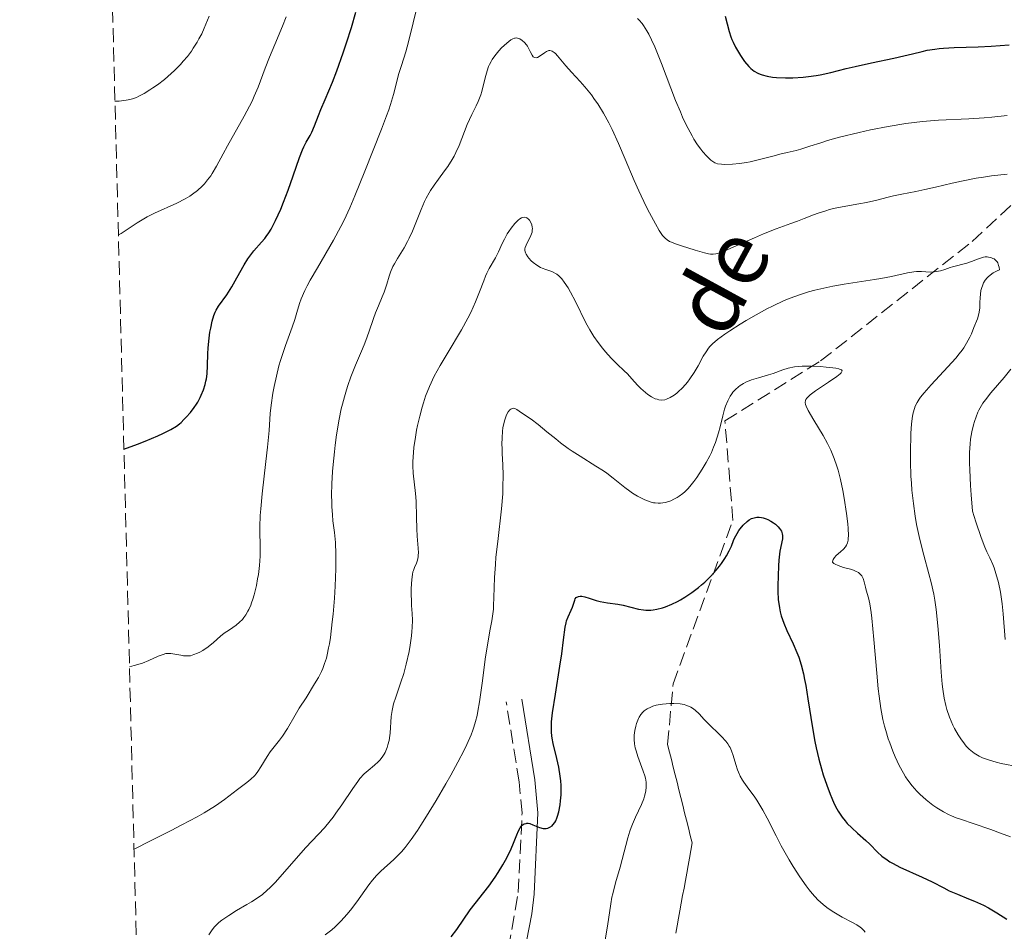
# Model space of a CAD drawing. Units: metres. Extents: x 675200 to 678662, y 4749174 to 4751568.
# Drawn here: x 675225 to 675348, y 4749952 to 4750067 of the extents above; entities that cross this region are included whole.
import ezdxf

# ---------------------------------------------------------------- set-up
doc = ezdxf.new("R2010")
doc.units = ezdxf.units.M
doc.header["$MEASUREMENT"] = 0
doc.linetypes.add('DGN Style 3', pattern=[2.435891, 1.739922, -0.695969])
for name, color, linetype, lineweight in [('Barranco lineal', 142, 'DGN Style 3', 13), ('Camino', 7, 'DGN Style 3', 0), ('Curva de nivel directora', 30, 'Continuous', 30), ('Curva de nivel intermedia', 30, 'Continuous', 0), ('Margen derecho', 7, 'Continuous', 0), ('Texto de arroyo-regatas y barrancos', 142, 'Continuous', 0), ('Zona arbolada', 92, 'DGN Style 3', 0)]:
    doc.layers.add(name, color=color, linetype=linetype, lineweight=lineweight)
doc.styles.add('Style-Arial', font='arial.ttf')

msp = doc.modelspace()

# ---------------------------------------------------------------- linework, layer by layer
at = {"layer": 'Barranco lineal', "color": 142, "linetype": 'DGN Style 3', "lineweight": 13}
msp.add_polyline3d([(675306.89, 4749952.08, 1190.67), (675307.06, 4749953.02, 1191.02), (675307.23, 4749953.97, 1191.19), (675307.41, 4749954.91, 1191.54), (675307.58, 4749955.85, 1191.89), (675307.75, 4749956.8, 1192.25), (675307.92, 4749957.74, 1192.6), (675308.09, 4749958.69, 1192.95), (675308.26, 4749959.63, 1193.31), (675308.44, 4749960.58, 1193.66), (675308.61, 4749961.52, 1194.01), (675308.78, 4749962.47, 1194.37), (675308.95, 4749963.41, 1194.72), (675308.71, 4749964.36, 1195), (675308.48, 4749965.31, 1195), (675308.24, 4749966.26, 1195), (675308, 4749967.21, 1195), (675307.76, 4749968.16, 1195), (675307.53, 4749969.12, 1195), (675307.29, 4749970.07, 1195), (675307.05, 4749971.02, 1195), (675306.81, 4749971.97, 1195), (675306.57, 4749972.92, 1195), (675306.34, 4749973.87, 1195), (675306.1, 4749974.82, 1195), (675305.86, 4749975.77, 1195), (675306.56, 4749983.39, 1196.02), (675314.06, 4750003.89, 1200.83), (675313.06, 4750016.39, 1205), (675325.06, 4750023.89, 1205.36), (675344.06, 4750038.89, 1211.15), (675357.56, 4750051.39, 1216.52)], dxfattribs=at)
at = {"layer": 'Camino', "color": 7, "linetype": 'DGN Style 3', "lineweight": 0}
msp.add_polyline3d([(675297.97, 4749875.75, 1181.87), (675298.53, 4749887.34, 1184.16), (675297.97, 4749894.17, 1185.98), (675297.29, 4749897.19, 1186.91), (675296.61, 4749899.49, 1187.5), (675295, 4749904.19, 1188.57), (675292.41, 4749911.3, 1190), (675290.85, 4749916.04, 1190.89), (675289.44, 4749920.65, 1191.79), (675287.52, 4749927.23, 1192.82), (675286.94, 4749929.55, 1193.45), (675286.08, 4749933.79, 1194.97), (675285.27, 4749940.8, 1196.33), (675285.19, 4749945.24, 1197.24), (675285.46, 4749947.77, 1197.72), (675287.13, 4749957.18, 1198.83), (675287.6, 4749967.15, 1200.42), (675287.24, 4749971.08, 1201.46), (675285.61, 4749981.12, 1203.21)], dxfattribs=at)
at = {"layer": 'Curva de nivel directora', "color": 30, "linetype": 'Continuous', "lineweight": 30, "flags": 128}
for points, elevation in [([(675237.65, 4750012.81), (675239.35, 4750013.44), (675240.31, 4750013.82), (675241.89, 4750014.48), (675242.52, 4750014.77), (675243.52, 4750015.28), (675244.25, 4750015.73), (675244.61, 4750016), (675244.82, 4750016.18), (675245.19, 4750016.53), (675245.48, 4750016.82), (675246, 4750017.42), (675246.46, 4750018.04), (675246.74, 4750018.46), (675246.91, 4750018.74), (675247.21, 4750019.3), (675247.36, 4750019.62), (675247.62, 4750020.27), (675247.83, 4750020.92), (675247.94, 4750021.37), (675248, 4750021.66), (675248.09, 4750022.27), (675248.16, 4750023.31), (675248.19, 4750024.77), (675248.22, 4750025.54), (675248.34, 4750026.74), (675248.45, 4750027.52), (675248.54, 4750028.01), (675248.72, 4750028.87), (675248.93, 4750029.61), (675249.1, 4750030.01), (675249.23, 4750030.26), (675249.54, 4750030.76), (675250.57, 4750032.21), (675251.19, 4750033.18), (675251.84, 4750034.33), (675252.74, 4750035.96), (675253.21, 4750036.72), (675253.46, 4750037.06), (675253.96, 4750037.7), (675254.91, 4750038.78), (675255.32, 4750039.26), (675255.51, 4750039.49), (675255.83, 4750039.96), (675256.12, 4750040.44), (675256.31, 4750040.78), (675256.68, 4750041.53), (675257.33, 4750042.95), (675257.69, 4750043.82), (675258.26, 4750045.34), (675258.88, 4750047.11), (675259.68, 4750049.43), (675260.04, 4750050.37), (675260.21, 4750050.75), (675260.5, 4750051.35), (675261, 4750052.2), (675261.23, 4750052.6), (675261.56, 4750053.38), (675262.05, 4750054.69), (675262.34, 4750055.45), (675262.89, 4750056.7), (675263.81, 4750058.86), (675264.36, 4750060.28), (675265.17, 4750062.56), (675265.59, 4750063.81), (675266.19, 4750065.75), (675266.73, 4750067.67)], 1225), ([(675313.09, 4750067.17), (675313.6, 4750065.22), (675313.81, 4750064.57), (675313.93, 4750064.24), (675314.07, 4750063.91), (675314.39, 4750063.25), (675314.75, 4750062.62), (675315, 4750062.21), (675315.52, 4750061.48), (675316.04, 4750060.86), (675316.3, 4750060.6), (675316.73, 4750060.27), (675317.2, 4750059.99), (675317.46, 4750059.88), (675317.73, 4750059.78), (675318.34, 4750059.61), (675319.03, 4750059.49), (675319.53, 4750059.44), (675320.64, 4750059.4), (675321.57, 4750059.42), (675322.87, 4750059.51), (675323.53, 4750059.58), (675324.51, 4750059.72), (675324.98, 4750059.8), (675326.34, 4750060.1), (675328.27, 4750060.59), (675329.41, 4750060.86), (675331.42, 4750061.29), (675334.24, 4750061.88), (675335.5, 4750062.16), (675336.57, 4750062.42), (675337.81, 4750062.73), (675338.41, 4750062.87), (675339.37, 4750063.03), (675339.91, 4750063.09), (675340.49, 4750063.14), (675341.79, 4750063.21), (675344.81, 4750063.31), (675346.45, 4750063.4), (675348.69, 4750063.58)], 1225), ([(675287.9, 4749965.81), (675288.1, 4749965.87), (675288.21, 4749965.89), (675288.38, 4749965.88), (675288.56, 4749965.84), (675288.95, 4749965.7), (675289.81, 4749965.35), (675290.25, 4749965.24), (675290.51, 4749965.22), (675290.64, 4749965.23), (675290.83, 4749965.27), (675291.1, 4749965.38), (675291.36, 4749965.56), (675291.48, 4749965.68), (675291.71, 4749965.99), (675291.82, 4749966.18), (675291.97, 4749966.51), (675292.06, 4749966.76), (675292.22, 4749967.33), (675292.38, 4749968.21), (675292.43, 4749968.68), (675292.49, 4749969.44), (675292.5, 4749970.22), (675292.49, 4749970.61), (675292.45, 4749971.21), (675292.39, 4749971.8), (675292.21, 4749972.94), (675291.97, 4749974.03), (675291.52, 4749975.88), (675291.38, 4749976.54), (675291.33, 4749976.85), (675291.28, 4749977.33), (675291.28, 4749978.12), (675291.31, 4749978.59), (675291.44, 4749979.74), (675291.78, 4749982.07), (675292.34, 4749985.58), (675292.58, 4749987.14), (675292.81, 4749988.92), (675293, 4749990.47), (675293.12, 4749991.03), (675293.19, 4749991.29), (675293.37, 4749991.77), (675293.76, 4749992.61), (675293.93, 4749992.98), (675294.1, 4749993.49), (675294.22, 4749993.87), (675294.28, 4749994.03), (675294.4, 4749994.21), (675294.67, 4749994.35), (675294.9, 4749994.38), (675295.08, 4749994.36), (675295.49, 4749994.28), (675296.02, 4749994.11), (675296.89, 4749993.85), (675297.41, 4749993.72), (675298.3, 4749993.56), (675299.61, 4749993.36), (675300.28, 4749993.23), (675302.19, 4749992.76), (675302.83, 4749992.66), (675303.15, 4749992.63), (675303.74, 4749992.64), (675304.04, 4749992.67), (675304.51, 4749992.74), (675305.23, 4749992.93), (675305.6, 4749993.05), (675306.38, 4749993.37), (675307.11, 4749993.73), (675307.48, 4749993.93), (675308.04, 4749994.27), (675308.89, 4749994.83), (675309.73, 4749995.46), (675310.13, 4749995.8), (675310.53, 4749996.15), (675311.28, 4749996.88), (675311.96, 4749997.63), (675312.37, 4749998.13), (675312.62, 4749998.46), (675313.05, 4749999.09), (675313.26, 4749999.43), (675313.6, 4750000.07), (675313.86, 4750000.65), (675314.14, 4750001.35), (675314.26, 4750001.65), (675314.57, 4750002.26), (675314.79, 4750002.62), (675314.96, 4750002.84), (675315.35, 4750003.29), (675315.83, 4750003.74), (675316.11, 4750003.94), (675316.4, 4750004.11), (675316.56, 4750004.18), (675316.89, 4750004.27), (675317.07, 4750004.3), (675317.34, 4750004.3), (675317.63, 4750004.27), (675317.83, 4750004.22), (675318.22, 4750004.09), (675318.42, 4750004), (675318.8, 4750003.8)], 1200), ([(675318.8, 4750003.8), (675319.16, 4750003.56), (675319.38, 4750003.4), (675319.75, 4750003.06), (675319.91, 4750002.88), (675320.13, 4750002.53), (675320.25, 4750002.2), (675320.29, 4750001.99), (675320.28, 4750001.59), (675319.96, 4750000.03), (675319.83, 4749998.89), (675319.77, 4749998.18), (675319.71, 4749996.94), (675319.69, 4749995.66), (675319.7, 4749994.98), (675319.75, 4749993.95), (675319.89, 4749992.91), (675319.99, 4749992.41), (675320.12, 4749991.92), (675320.44, 4749990.97), (675320.81, 4749990.07), (675321.61, 4749988.39), (675322.09, 4749987.32), (675322.31, 4749986.74), (675322.62, 4749985.78), (675322.91, 4749984.62), (675323.05, 4749983.94), (675323.19, 4749983.19), (675323.47, 4749981.51), (675324.04, 4749977.87), (675324.34, 4749976.15), (675324.5, 4749975.36), (675324.83, 4749973.94), (675325.16, 4749972.7), (675325.38, 4749971.96), (675325.82, 4749970.65), (675326.25, 4749969.53), (675326.45, 4749969.02), (675326.76, 4749968.33), (675327.08, 4749967.71), (675327.24, 4749967.42), (675327.41, 4749967.15), (675327.76, 4749966.64), (675328.13, 4749966.17), (675328.4, 4749965.87), (675328.97, 4749965.29), (675329.69, 4749964.64), (675330.71, 4749963.73), (675331.21, 4749963.26), (675332.2, 4749962.27), (675332.75, 4749961.77), (675333.39, 4749961.29), (675333.75, 4749961.05), (675334.14, 4749960.82), (675335, 4749960.38), (675337.79, 4749959.14), (675339.03, 4749958.53), (675340.5, 4749957.76), (675341.19, 4749957.41), (675342.21, 4749956.97), (675343.62, 4749956.4), (675344.37, 4749956.09), (675345.48, 4749955.59), (675346.1, 4749955.27), (675347.16, 4749954.66), (675348.41, 4749953.84)], 1200), ([(675278.69, 4749951.63), (675279.4, 4749952.57), (675281.11, 4749955), (675283.42, 4749958), (675284.21, 4749959.12), (675284.6, 4749959.72), (675285.17, 4749960.65), (675285.69, 4749961.55), (675285.92, 4749961.99), (675286.12, 4749962.4), (675286.45, 4749963.17), (675286.94, 4749964.44), (675287.16, 4749964.93), (675287.35, 4749965.29), (675287.46, 4749965.44), (675287.63, 4749965.63), (675287.8, 4749965.76), (675287.9, 4749965.81)], 1200)]:
    msp.add_lwpolyline(points, dxfattribs=dict(at, elevation=elevation))
at = {"layer": 'Curva de nivel intermedia', "color": 30, "linetype": 'Continuous', "lineweight": 0, "flags": 128}
for points, elevation in [([(675236.53, 4750056.5), (675237.04, 4750056.51), (675237.35, 4750056.53), (675237.93, 4750056.6), (675238.2, 4750056.65), (675238.72, 4750056.79), (675239.22, 4750056.97), (675239.54, 4750057.11), (675240.21, 4750057.46), (675240.92, 4750057.9), (675241.3, 4750058.15), (675241.87, 4750058.55), (675242.73, 4750059.22), (675243.6, 4750059.97), (675244.02, 4750060.36), (675244.75, 4750061.1), (675245.1, 4750061.49), (675245.62, 4750062.11), (675246.12, 4750062.78), (675246.36, 4750063.13), (675246.84, 4750063.9), (675247.07, 4750064.3), (675247.41, 4750064.95), (675247.74, 4750065.65), (675247.95, 4750066.14), (675248.37, 4750067.16)], 1235), ([(675236.96, 4750039.72), (675237.29, 4750039.89), (675237.94, 4750040.29), (675239.33, 4750041.24), (675240.14, 4750041.73), (675240.58, 4750041.98), (675241.51, 4750042.44), (675244.28, 4750043.7), (675245.34, 4750044.23), (675245.91, 4750044.58), (675246.25, 4750044.81), (675246.88, 4750045.29), (675247.46, 4750045.83), (675247.75, 4750046.13), (675248.15, 4750046.61), (675248.54, 4750047.12), (675248.72, 4750047.4), (675249.26, 4750048.32), (675250.1, 4750049.88), (675250.64, 4750050.87), (675252.74, 4750054.59), (675253.42, 4750055.88), (675253.73, 4750056.51), (675254.01, 4750057.1), (675254.49, 4750058.25), (675255.38, 4750060.63), (675255.92, 4750062.01), (675256.57, 4750063.59), (675257.54, 4750065.9), (675258.01, 4750067.09)], 1230), ([(675238.35, 4749985.53), (675238.95, 4749985.67), (675239.98, 4749985.98), (675240.8, 4749986.29), (675241.97, 4749986.83), (675242.57, 4749987.08), (675242.9, 4749987.17), (675243.11, 4749987.19), (675243.53, 4749987.19), (675244.06, 4749987.11), (675244.79, 4749986.97), (675245.13, 4749986.91), (675245.53, 4749986.88), (675245.71, 4749986.88), (675245.99, 4749986.91), (675246.44, 4749987.04), (675246.9, 4749987.23), (675247.16, 4749987.35), (675247.57, 4749987.58), (675248.21, 4749988.02), (675248.88, 4749988.57), (675249.77, 4749989.36), (675250.22, 4749989.72), (675250.88, 4749990.17), (675251.74, 4749990.76), (675252.16, 4749991.1), (675252.52, 4749991.47), (675252.7, 4749991.69), (675252.96, 4749992.05), (675253.21, 4749992.48), (675253.33, 4749992.71), (675253.57, 4749993.24), (675253.68, 4749993.53), (675253.84, 4749994.02), (675254, 4749994.55), (675254.27, 4749995.72), (675254.43, 4749996.55), (675254.52, 4749997.11), (675254.66, 4749998.22), (675254.75, 4749999.39), (675254.76, 4749999.91), (675254.75, 4750000.91), (675254.71, 4750002.28), (675254.71, 4750003.07), (675254.76, 4750004.49), (675254.83, 4750005.33), (675255.01, 4750007.23), (675255.47, 4750011.27), (675255.67, 4750013.07), (675255.86, 4750015.17), (675256.02, 4750017.3), (675256.13, 4750018.33), (675256.35, 4750019.86), (675256.51, 4750020.68), (675256.78, 4750021.97), (675257.11, 4750023.28), (675257.29, 4750023.93), (675257.49, 4750024.57), (675257.92, 4750025.83), (675258.75, 4750028.12), (675259.09, 4750029.11), (675259.35, 4750029.98), (675259.69, 4750031.09), (675259.91, 4750031.69), (675260.36, 4750032.73), (675260.66, 4750033.34), (675261.03, 4750034.03), (675261.92, 4750035.58), (675263.94, 4750039.04), (675264.88, 4750040.75), (675265.29, 4750041.56), (675266.01, 4750043.1), (675266.64, 4750044.6), (675267.86, 4750047.71), (675269.97, 4750052.98), (675270.6, 4750054.63), (675270.87, 4750055.39), (675271.1, 4750056.09), (675271.47, 4750057.32), (675272.16, 4750059.98), (675272.47, 4750060.97), (675273.01, 4750062.67), (675273.37, 4750063.95), (675273.95, 4750066.3), (675274.27, 4750067.68)], 1220), ([(675302.1, 4750066.85), (675302.31, 4750066.64), (675302.66, 4750066.23), (675302.85, 4750065.97), (675303.26, 4750065.31), (675303.49, 4750064.9), (675303.85, 4750064.18), (675304.24, 4750063.31), (675305.08, 4750061.23), (675306.87, 4750056.58), (675307.46, 4750055.15), (675307.74, 4750054.49), (675308.16, 4750053.6), (675308.42, 4750053.06), (675308.93, 4750052.13), (675309.17, 4750051.72), (675309.62, 4750051.02), (675310.04, 4750050.45), (675310.29, 4750050.14), (675310.74, 4750049.62), (675311.11, 4750049.24), (675311.28, 4750049.08), (675311.52, 4750048.9), (675311.77, 4750048.76), (675311.91, 4750048.71), (675312.12, 4750048.64), (675312.62, 4750048.57), (675313.03, 4750048.55), (675314.02, 4750048.59), (675314.86, 4750048.67), (675315.76, 4750048.8), (675316.21, 4750048.88), (675317.57, 4750049.2), (675319.23, 4750049.65), (675319.96, 4750049.84), (675320.86, 4750050.05), (675321.97, 4750050.3), (675322.59, 4750050.47), (675323.72, 4750050.84), (675325.07, 4750051.28), (675325.91, 4750051.54), (675327.42, 4750051.96), (675329.91, 4750052.57)], 1220), ([(675282.54, 4750057.72), (675282.77, 4750058.58), (675283.05, 4750059.73), (675283.22, 4750060.29), (675283.41, 4750060.83), (675283.53, 4750061.09), (675283.72, 4750061.47), (675283.87, 4750061.71), (675284.18, 4750062.17), (675284.68, 4750062.8), (675285.03, 4750063.17), (675285.68, 4750063.77), (675286.21, 4750064.18), (675286.43, 4750064.3), (675286.64, 4750064.38), (675286.74, 4750064.41), (675286.89, 4750064.42), (675287.17, 4750064.36), (675287.32, 4750064.3), (675287.62, 4750064.11), (675287.91, 4750063.84), (675288.15, 4750063.55), (675288.27, 4750063.38), (675288.42, 4750063.13), (675288.63, 4750062.73), (675288.87, 4750062.25), (675289.01, 4750062.07), (675289.15, 4750061.95), (675289.37, 4750061.92), (675289.52, 4750061.97), (675289.87, 4750062.19), (675290.4, 4750062.57), (675290.67, 4750062.73), (675290.94, 4750062.83), (675291.07, 4750062.84), (675291.26, 4750062.82), (675291.39, 4750062.77), (675291.65, 4750062.61), (675291.78, 4750062.49), (675292.05, 4750062.2), (675293.11, 4750060.94), (675293.82, 4750060.15), (675294.9, 4750058.96), (675295.46, 4750058.31), (675296.31, 4750057.27), (675296.71, 4750056.72), (675297.1, 4750056.16), (675297.82, 4750054.99), (675298.49, 4750053.77), (675298.9, 4750052.93), (675299.69, 4750051.2), (675300.54, 4750049.22), (675301.67, 4750046.55), (675302.25, 4750045.22), (675303.16, 4750043.29), (675303.57, 4750042.49), (675304.33, 4750041.09), (675304.82, 4750040.26), (675305.23, 4750039.65), (675305.43, 4750039.43), (675305.55, 4750039.3), (675305.82, 4750039.08), (675306.11, 4750038.9), (675306.33, 4750038.8), (675306.85, 4750038.59), (675307.59, 4750038.32), (675309.31, 4750037.78), (675310.48, 4750037.45), (675311.01, 4750037.33), (675311.24, 4750037.3), (675311.57, 4750037.29), (675311.9, 4750037.33), (675312.08, 4750037.36), (675312.36, 4750037.44), (675313.05, 4750037.7), (675314.47, 4750038.33), (675316.76, 4750039.36), (675317.91, 4750039.86), (675319.46, 4750040.47), (675321.3, 4750041.14), (675322.16, 4750041.45), (675323.01, 4750041.78), (675324.16, 4750042.23), (675324.76, 4750042.45), (675325.69, 4750042.75), (675326.18, 4750042.89), (675326.69, 4750043.01), (675327.75, 4750043.24), (675329.86, 4750043.61), (675330.83, 4750043.79), (675332.09, 4750044.08), (675333.53, 4750044.45), (675334.2, 4750044.62), (675335.26, 4750044.82), (675337, 4750045.15), (675338.12, 4750045.39), (675339.46, 4750045.71), (675341.56, 4750046.21), (675342.71, 4750046.46), (675344.55, 4750046.82), (675345.5, 4750046.97)], 1215), ([(675238.93, 4749962.65), (675240.97, 4749963.68), (675243.57, 4749964.97), (675244.94, 4749965.67), (675246.86, 4749966.7), (675247.71, 4749967.19), (675249.14, 4749968.09), (675250.27, 4749968.88), (675251.92, 4749970.14), (675253.09, 4749971.01), (675253.57, 4749971.4), (675254.02, 4749971.83), (675254.23, 4749972.08), (675254.44, 4749972.36), (675254.85, 4749972.97), (675255.64, 4749974.26), (675256, 4749974.83), (675256.5, 4749975.49), (675257.16, 4749976.3), (675257.53, 4749976.8), (675258.16, 4749977.79), (675259.13, 4749979.44), (675259.66, 4749980.32), (675260.5, 4749981.64), (675261.57, 4749983.36), (675262.05, 4749984.19), (675262.43, 4749984.92), (675262.6, 4749985.3), (675262.83, 4749985.92), (675263.05, 4749986.62), (675263.15, 4749987.01), (675263.34, 4749987.88), (675263.43, 4749988.38), (675263.56, 4749989.21), (675263.8, 4749991.17), (675263.89, 4749992.13), (675264.06, 4749994.14), (675264.16, 4749995.65), (675264.25, 4749997.8), (675264.26, 4749998.77), (675264.25, 4749999.64), (675264.18, 4750001.13), (675264.06, 4750002.37), (675263.88, 4750003.84), (675263.81, 4750004.58), (675263.74, 4750005.62), (675263.72, 4750006.17), (675263.71, 4750007.04), (675263.75, 4750008.46), (675263.83, 4750010.03), (675263.9, 4750010.88), (675264.06, 4750012.5), (675264.16, 4750013.34), (675264.34, 4750014.63), (675264.66, 4750016.59), (675264.92, 4750017.87), (675265.07, 4750018.49), (675265.31, 4750019.4), (675265.56, 4750020.27), (675265.75, 4750020.83), (675266.13, 4750021.89), (675266.72, 4750023.36), (675267.46, 4750025.11), (675267.8, 4750025.9), (675268.01, 4750026.46), (675268.39, 4750027.49), (675268.95, 4750029.22), (675269.2, 4750029.93), (675269.58, 4750030.83), (675270.07, 4750031.93), (675270.31, 4750032.52), (675270.63, 4750033.54), (675270.94, 4750034.53), (675271.11, 4750035.02), (675271.41, 4750035.74), (675271.58, 4750036.08), (675271.96, 4750036.74), (675272.81, 4750038.1), (675273.24, 4750038.87), (675273.45, 4750039.29), (675273.85, 4750040.19), (675274.93, 4750042.91), (675275.35, 4750043.9), (675275.57, 4750044.34), (675275.93, 4750044.98), (675276.12, 4750045.3), (675276.57, 4750045.97), (675277.1, 4750046.7), (675277.89, 4750047.75), (675278.28, 4750048.3), (675278.84, 4750049.16), (675279.09, 4750049.6), (675279.31, 4750050.04), (675279.71, 4750050.92), (675280.38, 4750052.69), (675280.72, 4750053.55), (675281.3, 4750054.8), (675281.84, 4750055.9), (675282.08, 4750056.45), (675282.41, 4750057.29), (675282.54, 4750057.72)], 1215), ([(675329.91, 4750052.57), (675331.31, 4750052.88), (675333.51, 4750053.32), (675335.73, 4750053.68), (675336.8, 4750053.82), (675337.85, 4750053.94), (675339.86, 4750054.1), (675343.67, 4750054.29), (675345.57, 4750054.41), (675346.54, 4750054.49), (675348.46, 4750054.7)], 1220), ([(675345.5, 4750046.97), (675346.48, 4750047.11), (675348.46, 4750047.34)], 1215), ([(675273.9, 4750010.75), (675273.9, 4750011.26), (675273.93, 4750011.82), (675274.04, 4750013.03), (675274.22, 4750014.33), (675274.38, 4750015.22), (675274.49, 4750015.81), (675274.76, 4750016.98), (675275.05, 4750018.1), (675275.22, 4750018.65), (675275.49, 4750019.46), (675275.98, 4750020.69), (675276.59, 4750021.97), (675276.94, 4750022.64), (675277.33, 4750023.33), (675278.19, 4750024.78), (675280, 4750027.79), (675280.81, 4750029.26), (675281.16, 4750029.97), (675281.77, 4750031.32), (675282.27, 4750032.55), (675282.8, 4750033.95), (675283.03, 4750034.52), (675283.19, 4750034.89), (675283.49, 4750035.5), (675284.26, 4750036.84), (675284.63, 4750037.58), (675285.12, 4750038.65), (675285.38, 4750039.18), (675285.74, 4750039.83), (675285.93, 4750040.14), (675286.22, 4750040.57), (675286.68, 4750041.14), (675287.11, 4750041.56), (675287.33, 4750041.73), (675287.55, 4750041.85), (675287.66, 4750041.89), (675287.87, 4750041.93), (675288.12, 4750041.89), (675288.22, 4750041.84), (675288.41, 4750041.7), (675288.52, 4750041.57), (675288.72, 4750041.25), (675288.82, 4750040.97), (675288.88, 4750040.68), (675288.9, 4750040.52), (675288.89, 4750040.29), (675288.86, 4750040.06), (675288.71, 4750039.62), (675288.57, 4750039.34), (675288.28, 4750038.8), (675288.1, 4750038.43), (675288, 4750038.13), (675287.97, 4750037.98), (675287.97, 4750037.76), (675288.04, 4750037.44), (675288.12, 4750037.28), (675288.33, 4750036.94), (675288.45, 4750036.79), (675288.75, 4750036.47), (675289.01, 4750036.23), (675289.44, 4750035.9), (675289.9, 4750035.63), (675290.14, 4750035.52), (675290.6, 4750035.35), (675291.2, 4750035.17), (675291.51, 4750035.05), (675291.81, 4750034.88), (675291.97, 4750034.78), (675292.2, 4750034.59), (675292.43, 4750034.36), (675292.59, 4750034.18), (675292.9, 4750033.77), (675293.37, 4750033.05), (675293.68, 4750032.51), (675294.29, 4750031.36), (675295.62, 4750028.68), (675296.09, 4750027.81), (675296.34, 4750027.39), (675296.6, 4750026.98), (675297.14, 4750026.2), (675297.7, 4750025.48), (675298.08, 4750025.04), (675298.8, 4750024.24), (675299.54, 4750023.5), (675300.42, 4750022.67), (675300.82, 4750022.28), (675301.37, 4750021.67), (675302.1, 4750020.84), (675302.5, 4750020.44), (675303.09, 4750019.93), (675303.4, 4750019.69), (675303.86, 4750019.39), (675304.32, 4750019.16), (675304.54, 4750019.08), (675304.74, 4750019.02), (675305.14, 4750018.99), (675305.51, 4750019.03), (675305.74, 4750019.1), (675306.19, 4750019.3), (675306.69, 4750019.61)], 1210), ([(675306.69, 4750019.61), (675307.02, 4750019.86), (675307.23, 4750020.04), (675307.67, 4750020.46), (675308.11, 4750020.95), (675308.34, 4750021.22), (675308.67, 4750021.67), (675309.18, 4750022.43), (675309.68, 4750023.3), (675310.34, 4750024.49), (675310.68, 4750025.04), (675311, 4750025.48), (675311.17, 4750025.7), (675311.49, 4750026.03), (675312.13, 4750026.58), (675313.05, 4750027.26), (675313.65, 4750027.67), (675314.96, 4750028.51), (675315.71, 4750028.97), (675316.96, 4750029.7), (675318.32, 4750030.42), (675319.03, 4750030.78), (675320.5, 4750031.46), (675321.25, 4750031.77), (675322.39, 4750032.19), (675323.54, 4750032.56), (675324.31, 4750032.77), (675325.82, 4750033.13), (675326.57, 4750033.28), (675328.01, 4750033.54), (675331.82, 4750034.1), (675332.6, 4750034.23), (675333.95, 4750034.5), (675335.97, 4750034.94), (675336.73, 4750035.06), (675337.07, 4750035.1), (675337.7, 4750035.1), (675338.79, 4750035.05), (675339.32, 4750035.07), (675339.58, 4750035.1), (675340.11, 4750035.22), (675340.64, 4750035.38), (675341.31, 4750035.6), (675341.62, 4750035.7), (675343.38, 4750036.15), (675343.97, 4750036.37), (675344.75, 4750036.68), (675345.1, 4750036.81), (675345.5, 4750036.92), (675345.69, 4750036.94), (675345.97, 4750036.95), (675346.1, 4750036.93), (675346.4, 4750036.87), (675346.67, 4750036.76), (675346.81, 4750036.69), (675347.01, 4750036.54), (675347.19, 4750036.33), (675347.27, 4750036.19), (675347.39, 4750035.87), (675347.44, 4750035.67), (675347.48, 4750035.32), (675347.2, 4750035.2), (675346.71, 4750034.95), (675346.31, 4750034.66), (675346.08, 4750034.46), (675345.94, 4750034.32), (675345.71, 4750034.03), (675345.5, 4750033.69), (675345.39, 4750033.46), (675345.23, 4750032.98), (675345.17, 4750032.75), (675345.1, 4750032.27), (675345.06, 4750031.8), (675345.05, 4750031.22), (675345.04, 4750030.94), (675345.01, 4750030.52), (675344.89, 4750029.79), (675344.72, 4750029.18), (675344.29, 4750028.1), (675343.97, 4750027.3), (675343.77, 4750026.86), (675343.37, 4750026.11), (675343.01, 4750025.55), (675342.8, 4750025.25), (675342.44, 4750024.77), (675342.01, 4750024.25), (675341.03, 4750023.14), (675338.94, 4750020.89), (675338.06, 4750019.91), (675337.6, 4750019.34), (675337.41, 4750019.08), (675337.17, 4750018.7), (675336.92, 4750018.2), (675336.82, 4750017.94), (675336.66, 4750017.39), (675336.58, 4750016.97), (675336.47, 4750016), (675336.39, 4750014.8), (675336.36, 4750014.11), (675336.34, 4750013.02), (675336.34, 4750011.26)], 1210), ([(675281.21, 4749976.99), (675281.42, 4749977.56), (675281.55, 4749977.93), (675281.77, 4749978.67), (675281.95, 4749979.42), (675282.06, 4749979.95), (675282.26, 4749981.11), (675282.59, 4749983.45), (675283.03, 4749986.77), (675283.25, 4749988.24), (675283.57, 4749990.01), (675283.81, 4749991.27), (675283.9, 4749991.85), (675284.01, 4749992.73), (675284.04, 4749993.2), (675284.07, 4749994.21), (675284.14, 4749996.74), (675284.25, 4749998.35), (675284.33, 4749999.26), (675284.55, 4750001.23), (675285.01, 4750005.34), (675285.17, 4750007.22), (675285.21, 4750008.06), (675285.23, 4750009.56), (675285.2, 4750010.84), (675285.12, 4750012.3), (675285.09, 4750012.94), (675285.08, 4750013.41), (675285.09, 4750014.27), (675285.15, 4750015.05), (675285.21, 4750015.53), (675285.26, 4750015.82), (675285.38, 4750016.37), (675285.47, 4750016.64), (675285.66, 4750017.13), (675285.88, 4750017.51), (675286.08, 4750017.76), (675286.19, 4750017.85), (675286.35, 4750017.94), (675286.47, 4750017.96), (675286.7, 4750017.93), (675286.96, 4750017.81), (675287.54, 4750017.4), (675288.76, 4750016.57), (675289.63, 4750015.92), (675290.71, 4750015.02), (675291.83, 4750014.1), (675292.44, 4750013.62), (675293.39, 4750012.92), (675293.88, 4750012.58), (675294.89, 4750011.94), (675296.87, 4750010.71), (675297.8, 4750010.1), (675298.23, 4750009.8), (675299.04, 4750009.18), (675300.48, 4750008.03), (675301.14, 4750007.54), (675301.45, 4750007.32), (675302.07, 4750006.94), (675302.65, 4750006.63), (675303.01, 4750006.46), (675303.66, 4750006.22), (675304.09, 4750006.1), (675304.29, 4750006.07), (675304.68, 4750006.04), (675304.95, 4750006.05), (675305.55, 4750006.15), (675306.01, 4750006.27), (675306.26, 4750006.35), (675306.66, 4750006.53), (675307.08, 4750006.76), (675307.31, 4750006.91), (675307.77, 4750007.27), (675308.02, 4750007.48), (675308.39, 4750007.86), (675308.65, 4750008.14), (675309.17, 4750008.78), (675309.52, 4750009.26), (675310.21, 4750010.3), (675310.7, 4750011.14), (675311.15, 4750011.99), (675311.35, 4750012.42), (675311.63, 4750013.06), (675311.87, 4750013.68), (675312.25, 4750014.88), (675312.45, 4750015.63), (675312.78, 4750016.99), (675313, 4750017.86), (675313.13, 4750018.24), (675313.4, 4750018.91), (675313.7, 4750019.46), (675313.91, 4750019.77), (675314.06, 4750019.96), (675314.38, 4750020.31), (675314.76, 4750020.64), (675314.96, 4750020.8), (675315.38, 4750021.07), (675315.69, 4750021.23), (675316.38, 4750021.52), (675317.25, 4750021.79), (675318.5, 4750022.14)], 1205), ([(675318.5, 4750022.14), (675319.11, 4750022.33), (675320.3, 4750022.78), (675320.97, 4750022.98), (675321.78, 4750023.14), (675322.24, 4750023.19), (675322.76, 4750023.23), (675323.89, 4750023.24), (675325.04, 4750023.19), (675325.77, 4750023.13), (675326.21, 4750023.08), (675326.96, 4750022.98), (675327.36, 4750022.89), (675327.5, 4750022.84), (675327.66, 4750022.76), (675327.74, 4750022.66), (675327.65, 4750022.4), (675327.51, 4750022.27), (675327.1, 4750021.94), (675326.03, 4750021.22), (675324.41, 4750020.13), (675323.76, 4750019.64), (675323.45, 4750019.37), (675323.33, 4750019.24), (675323.2, 4750019.06), (675323.15, 4750018.94), (675323.11, 4750018.69), (675323.16, 4750018.41), (675323.24, 4750018.2), (675323.5, 4750017.68), (675324.2, 4750016.48), (675325.36, 4750014.52), (675325.91, 4750013.53), (675326.33, 4750012.7), (675326.52, 4750012.29), (675326.77, 4750011.67), (675327.11, 4750010.7), (675327.27, 4750010.17), (675327.57, 4750009), (675327.85, 4750007.63), (675328.02, 4750006.67), (675328.32, 4750004.74), (675328.47, 4750003.44), (675328.52, 4750002.88), (675328.55, 4750001.98), (675328.53, 4750001.62), (675328.5, 4750001.41), (675328.42, 4750001.06), (675328.29, 4750000.77), (675328.19, 4750000.59), (675327.92, 4750000.28), (675327.55, 4749999.94), (675327.02, 4749999.48), (675326.8, 4749999.23), (675326.64, 4749998.98), (675326.58, 4749998.85), (675326.54, 4749998.64), (675326.73, 4749998.48), (675326.89, 4749998.38), (675327.26, 4749998.21), (675327.91, 4749997.99), (675328.79, 4749997.75), (675329.18, 4749997.63), (675329.42, 4749997.53), (675329.81, 4749997.33), (675330.08, 4749997.1), (675330.21, 4749996.94), (675330.28, 4749996.83), (675330.39, 4749996.6), (675330.52, 4749996.17), (675330.67, 4749995.51), (675330.76, 4749995.14), (675331.05, 4749994.17), (675331.21, 4749993.4), (675331.39, 4749992.31), (675331.48, 4749991.61), (675331.74, 4749988.93), (675332.09, 4749984.72), (675332.29, 4749982.74), (675332.39, 4749981.85), (675332.62, 4749980.27), (675332.88, 4749978.89), (675333.08, 4749978.05), (675333.23, 4749977.52), (675333.54, 4749976.48), (675333.72, 4749975.96), (675334.11, 4749974.95), (675334.42, 4749974.2), (675334.92, 4749973.13), (675335.45, 4749972.16), (675335.72, 4749971.71), (675335.99, 4749971.3), (675336.55, 4749970.56), (675337.12, 4749969.92), (675337.5, 4749969.53), (675338.3, 4749968.82), (675339.15, 4749968.14), (675339.63, 4749967.8), (675340.46, 4749967.31), (675341.11, 4749966.99), (675341.47, 4749966.83)], 1205), ([(675348.92, 4750022.85), (675348.08, 4750021.83), (675346.42, 4750019.91), (675345.72, 4750019.01), (675345.42, 4750018.58), (675345.24, 4750018.29), (675344.92, 4750017.73), (675344.79, 4750017.45), (675344.55, 4750016.88), (675344.35, 4750016.29), (675344.23, 4750015.88), (675344.04, 4750015.02), (675343.87, 4750014.06), (675343.81, 4750013.48), (675343.75, 4750012.42), (675343.75, 4750011.06), (675343.77, 4750010.24), (675343.87, 4750008.26), (675343.95, 4750007.08), (675344.11, 4750005.04), (675344.53, 4750003.7), (675345.19, 4750001.74), (675345.66, 4750000.51), (675345.91, 4749999.96), (675346.3, 4749999.17), (675346.65, 4749998.36), (675346.82, 4749997.92), (675347.05, 4749997.21), (675347.37, 4749996.08), (675347.62, 4749994.87), (675347.76, 4749994.02), (675347.84, 4749993.42), (675347.97, 4749992.16), (675348.22, 4749988.94)], 1215), ([(675336.34, 4750011.26), (675336.39, 4750009.45), (675336.44, 4750008.55), (675336.51, 4750007.67), (675336.69, 4750005.99), (675336.92, 4750004.4), (675337.1, 4750003.39), (675337.5, 4750001.48), (675337.99, 4749999.54), (675338.65, 4749997.18), (675338.94, 4749996.08), (675339.25, 4749994.63), (675339.39, 4749993.88), (675339.56, 4749992.69), (675339.77, 4749990.64), (675339.95, 4749988.2), (675340.18, 4749984.83), (675340.32, 4749983.35), (675340.39, 4749982.7), (675340.56, 4749981.6), (675340.76, 4749980.68), (675340.91, 4749980.15), (675341.24, 4749979.21), (675341.66, 4749978.21), (675341.87, 4749977.78), (675342.3, 4749976.99), (675342.63, 4749976.46), (675343.09, 4749975.84), (675343.32, 4749975.56), (675343.69, 4749975.18), (675343.89, 4749975.01), (675344.31, 4749974.68), (675344.72, 4749974.42), (675344.95, 4749974.29), (675345.35, 4749974.1), (675346.1, 4749973.83), (675347.09, 4749973.55), (675347.7, 4749973.4), (675349.94, 4749972.95)], 1210), ([(675248.3, 4749951.89), (675248.74, 4749952.53), (675249.01, 4749952.88), (675249.36, 4749953.24), (675249.57, 4749953.43), (675249.94, 4749953.72), (675250.8, 4749954.32), (675251.77, 4749954.92), (675253.06, 4749955.68), (675253.64, 4749956.02), (675254.61, 4749956.65), (675255.03, 4749956.96), (675255.63, 4749957.47), (675255.94, 4749957.76), (675256.61, 4749958.45), (675260.49, 4749962.84), (675262.81, 4749965.33), (675263.53, 4749966.18), (675263.89, 4749966.64), (675264.25, 4749967.13), (675264.98, 4749968.18), (675266.36, 4749970.25), (675266.99, 4749971.12), (675267.27, 4749971.48), (675267.8, 4749972.07), (675268.28, 4749972.51), (675269.08, 4749973.18), (675269.54, 4749973.6), (675269.75, 4749973.82), (675270.04, 4749974.18), (675270.29, 4749974.56), (675270.41, 4749974.78), (675270.67, 4749975.39), (675270.78, 4749975.74), (675270.91, 4749976.28), (675271.01, 4749976.88), (675271.05, 4749977.19), (675271.19, 4749979.28), (675271.3, 4749980.05), (675271.38, 4749980.45), (675271.49, 4749980.86), (675271.75, 4749981.71), (675272.41, 4749983.6), (675272.76, 4749984.67), (675273.07, 4749985.83), (675273.43, 4749987.44), (675273.57, 4749988.24), (675273.73, 4749989.39), (675273.79, 4749989.93), (675273.82, 4749990.44), (675273.84, 4749991.36), (675273.81, 4749992.19), (675273.75, 4749993.19), (675273.72, 4749993.67), (675273.69, 4749994.71), (675273.7, 4749995.36), (675273.76, 4749996.47), (675273.84, 4749997.09), (675273.91, 4749997.42), (675273.97, 4749997.62), (675274.11, 4749997.98), (675274.36, 4749998.54), (675274.48, 4749998.89), (675274.56, 4749999.3), (675274.58, 4749999.54), (675274.59, 4749999.8), (675274.57, 4750000.41), (675274.46, 4750001.92), (675274.4, 4750002.81), (675274.36, 4750004.29), (675274.31, 4750006.32), (675274.25, 4750007.27), (675273.95, 4750009.82), (675273.9, 4750010.75)], 1210), ([(675298.04, 4749951.24), (675298.34, 4749952.95), (675298.73, 4749955.78), (675298.87, 4749956.61), (675298.97, 4749957.04), (675299.33, 4749958.42), (675299.91, 4749960.38), (675300.18, 4749961.35), (675300.86, 4749964.05), (675301.12, 4749964.91), (675301.27, 4749965.34), (675301.44, 4749965.77), (675301.82, 4749966.63), (675302.57, 4749968.25), (675302.86, 4749968.96), (675302.98, 4749969.29), (675303.13, 4749969.89), (675303.19, 4749970.44), (675303.18, 4749970.8), (675303.16, 4749971.04), (675303.07, 4749971.53), (675302.99, 4749971.82), (675302.8, 4749972.42), (675302.14, 4749974.24), (675301.9, 4749974.99), (675301.8, 4749975.35), (675301.71, 4749975.87), (675301.66, 4749976.41), (675301.66, 4749976.68), (675301.67, 4749976.95), (675301.74, 4749977.51), (675301.86, 4749978.05), (675301.96, 4749978.4), (675302.2, 4749979.01), (675302.3, 4749979.2), (675302.52, 4749979.54), (675302.76, 4749979.81), (675302.93, 4749979.97), (675303.31, 4749980.23), (675303.74, 4749980.46), (675303.99, 4749980.56), (675304.42, 4749980.69), (675304.94, 4749980.8), (675305.24, 4749980.84), (675306.16, 4749980.92), (675306.66, 4749980.92), (675307.43, 4749980.86), (675307.92, 4749980.77), (675308.15, 4749980.71), (675308.48, 4749980.59), (675308.78, 4749980.45), (675308.97, 4749980.33), (675309.32, 4749980.07), (675309.81, 4749979.61), (675310.45, 4749978.9), (675310.81, 4749978.53), (675312.63, 4749976.77), (675313.17, 4749976.17), (675313.4, 4749975.87), (675313.59, 4749975.57), (675313.7, 4749975.37), (675313.89, 4749974.97), (675314.1, 4749974.38), (675314.4, 4749973.27), (675314.61, 4749972.6), (675314.74, 4749972.28), (675314.97, 4749971.8), (675315.26, 4749971.3), (675315.44, 4749971.04), (675316.06, 4749970.17), (675316.7, 4749969.29), (675317.05, 4749968.79), (675317.56, 4749967.96), (675317.82, 4749967.51), (675318.34, 4749966.53), (675319.46, 4749964.29), (675320.11, 4749963.05), (675321.1, 4749961.31), (675321.63, 4749960.44), (675322.43, 4749959.18), (675323.23, 4749958.04), (675323.62, 4749957.53), (675323.99, 4749957.07), (675324.7, 4749956.29), (675325.37, 4749955.67), (675325.82, 4749955.32), (675326.11, 4749955.1), (675326.72, 4749954.71), (675327.76, 4749954.12), (675329.05, 4749953.43), (675329.59, 4749953.13), (675330.02, 4749952.85), (675330.2, 4749952.71), (675330.49, 4749952.42), (675330.65, 4749952.21)], 1195), ([(675262.89, 4749951.9), (675263.73, 4749952.53), (675264.14, 4749952.88), (675264.91, 4749953.63), (675265.62, 4749954.43), (675266.06, 4749954.97), (675266.86, 4749956.04), (675268.37, 4749958.15), (675268.85, 4749958.76), (675269.1, 4749959.05), (675269.35, 4749959.33), (675269.89, 4749959.87), (675271.51, 4749961.33), (675272.15, 4749961.96), (675272.46, 4749962.29), (675272.93, 4749962.84), (675273.7, 4749963.84), (675274.48, 4749964.97), (675274.91, 4749965.64), (675275.63, 4749966.76), (675276.84, 4749968.76), (675278.04, 4749970.82), (675278.65, 4749971.91), (675279.54, 4749973.53), (675280.32, 4749975.05), (675280.66, 4749975.75), (675281.21, 4749976.99)], 1205), ([(675341.47, 4749966.83), (675342.06, 4749966.58), (675342.71, 4749966.34), (675344.18, 4749965.84), (675346.42, 4749965.09), (675347.63, 4749964.66), (675348.88, 4749964.18)], 1205)]:
    msp.add_lwpolyline(points, dxfattribs=dict(at, elevation=elevation))
at = {"layer": 'Margen derecho', "color": 7, "linetype": 'Continuous', "lineweight": 0}
msp.add_polyline3d([(675299.97, 4749875.57, 1181.12), (675300.53, 4749887.38, 1183.6), (675299.95, 4749894.47, 1185.62), (675299.23, 4749897.69, 1186.44), (675298.51, 4749900.09, 1187.02), (675296.88, 4749904.85, 1188.06), (675294.3, 4749911.96, 1190), (675292.75, 4749916.64, 1190.26), (675291.36, 4749921.23, 1191.01), (675289.46, 4749927.75, 1192), (675288.9, 4749929.99, 1192.66), (675288.06, 4749934.11, 1194.19), (675287.27, 4749940.94, 1195.88), (675287.19, 4749945.16, 1196.83), (675287.44, 4749947.47, 1197.22), (675288.81, 4749954.52, 1198.08), (675289.13, 4749957, 1198.26), (675289.6, 4749967.19, 1200), (675289.22, 4749971.34, 1200.76), (675287.59, 4749981.44, 1202.18)], dxfattribs=at)
at = {"layer": 'Zona arbolada', "color": 92, "linetype": 'DGN Style 3', "lineweight": 0}
msp.add_polyline3d([(675257.45, 4749238.41, 1065.52), (675243.77, 4749773.58, 1155), (675243.69, 4749776.57, 1155.26), (675224.58, 4750524.23, 1397.64)], dxfattribs=at)

# ---------------------------------------------------------------- texts
at = {"layer": 'Texto de arroyo-regatas y barrancos', "color": 142, "linetype": 'Continuous', "lineweight": 0, "style": 'Style-Arial'}
msp.add_text('de', height=8, rotation=61.393, dxfattribs=at).set_placement((675313.06, 4750026.39, 1209.12))

doc.saveas('drawing.dxf')
